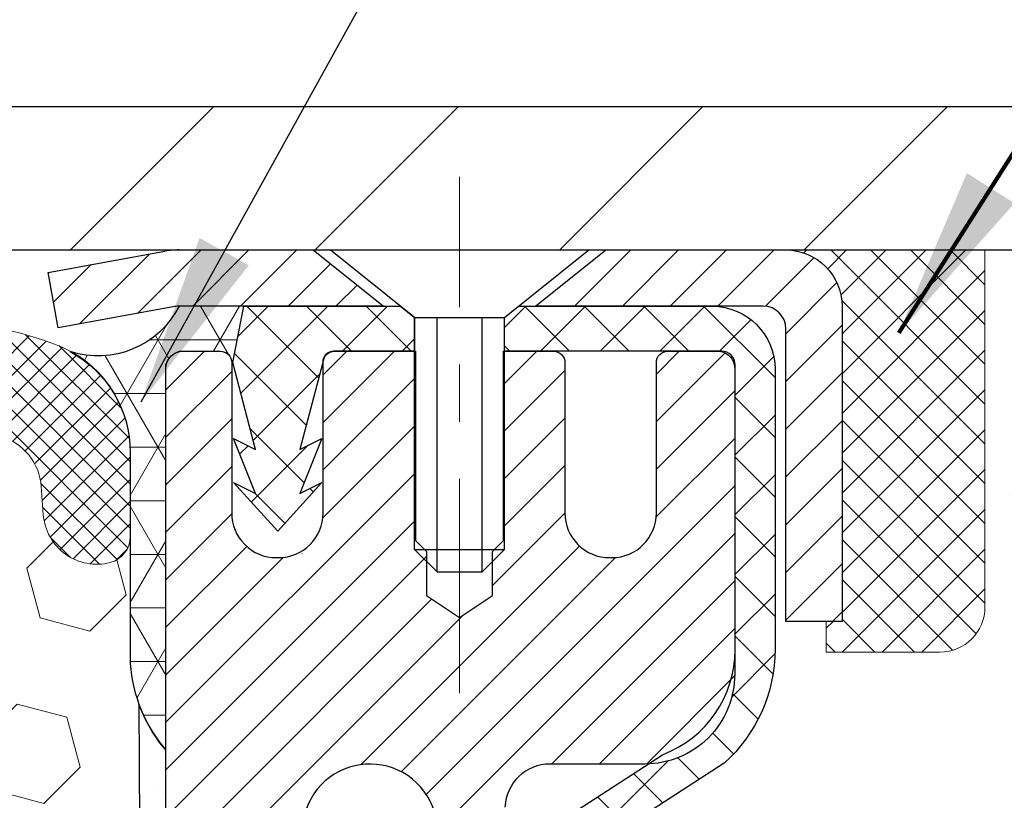
# Model space of a CAD drawing. Extents: x 13 to 3254, y -309 to 1977.
# Drawn here: x 320 to 322, y -284 to -283 of the extents above; entities that cross this region are included whole.
import ezdxf

# ---------------------------------------------------------------- set-up
doc = ezdxf.new("R2010")
doc.units = 0
doc.header["$LTSCALE"] = 5
doc.header["$MEASUREMENT"] = 0
doc.linetypes.add('CENTERX2', pattern=[4, 2.5, -0.5, 0.5, -0.5])
doc.layers.get('0').update_dxf_attribs({"color": 200, "linetype": 'CONTINUOUS'})
doc.layers.get('DEFPOINTS').update_dxf_attribs({"linetype": 'CONTINUOUS'})
for name, color, linetype, lineweight in [('CAPPING STRIP - H', 251, 'CONTINUOUS', 15), ('CAPPING STRIP - L', 7, 'CONTINUOUS', 25), ('CENTERLINE - L', 1, 'CENTERX2', 18), ('CONCRETE - H', 130, 'CONTINUOUS', 9), ('CONCRETE - L', 132, 'CONTINUOUS', 13), ('CORNER BEAD - H', 50, 'CONTINUOUS', 15), ('CORNER BEAD - L', 52, 'CONTINUOUS', 25), ('COVER PLATE - H', 251, 'CONTINUOUS', 13), ('COVER PLATE - L', 7, 'CONTINUOUS', 25), ('DIMS', 50, 'CONTINUOUS', 25), ('EPOXY ADHESIVE - H', 50, 'CONTINUOUS', 15), ('EPOXY ADHESIVE - L', 52, 'CONTINUOUS', 25), ('FOAM INSERT - H', 150, 'CONTINUOUS', 9), ('MIG RETAINER - H', 251, 'CONTINUOUS', 20), ('MIG RETAINER - L', 7, 'CONTINUOUS', 30), ('PVC SIDESHEET - H', 170, 'CONTINUOUS', 20), ('PVC SIDESHEET - L', 150, 'CONTINUOUS', 25), ('SCREW - L', 1, 'CONTINUOUS', 25), ('SEALANT - H', 50, 'CONTINUOUS', 15), ('SEALANT - L', 52, 'CONTINUOUS', 20), ('SILICONE BELLOWS - H', 20, 'CONTINUOUS', 13), ('SILICONE BELLOWS - L', 22, 'CONTINUOUS', 13), ('TEXT - 4', 241, 'CONTINUOUS', 25)]:
    doc.layers.add(name, color=color, linetype=linetype, lineweight=lineweight)
doc.styles.add('ROMANS', font='romans', dxfattribs={"width": 0.9})
doc.dimstyles.get("Standard").update_dxf_attribs({"dimtxt": 0.18, "dimasz": 0.18, "dimexe": 0.18, "dimexo": 0.0625, "dimgap": 0.09, "dimtad": 0, "dimtih": 1, "dimtoh": 1, "dimdec": 4, "dimzin": 0, "dimdsep": 46, "dimtxsty": 'Standard', "dimcen": 0.09, "dimadec": 0, "dimazin": 0, "dimtfac": 1, "dimtdec": 4, "dimtofl": 0, "dimtmove": 0, "dimatfit": 3, "dimfxl": 1, "dimtolj": 1, "dimtzin": 0, "dimarcsym": 0})

# ---------------------------------------------------------------- blocks, each defined once
blk = doc.blocks.new('*X6')
at = {"color": 0}
for p, q in [((1237.986130794628, 929.2961535421395), (1237.97385116075, 929.3084331760182)), ((1238.536813030436, 929.1775962613214), (1238.667649945133, 929.3084331760183)), ((1239.602059879881, 928.4750761578006), (1240.435416898099, 929.3084331760183)), ((1246.588648714498, 922.4614025752369), (1239.741618113716, 929.3084331760182)), ((1240.190661302946, 927.2959106278986), (1242.203183851066, 929.3084331760184)), ((1240.238648714498, 923.8083641335176), (1245.738717756998, 929.3084331760184)), ((1240.238648714498, 925.5761310864839), (1243.970950804032, 929.3084331760184)), ((1246.588648714498, 924.2291695282032), (1241.509385066682, 929.3084331760182)), ((1246.588648714498, 925.9969364811695), (1243.277152019649, 929.3084331760182)), ((1246.588648714498, 927.7647034341359), (1245.044918972615, 929.3084331760182)), ((1240.238648714498, 922.0405971805513), (1246.588648714498, 928.3905971805514)), ((1246.588648714498, 920.6936356222706), (1240.226369080619, 927.0559152561492)), ((1240.238648714498, 920.2728302275848), (1246.588648714498, 926.622830227585)), ((1246.588648714497, 918.9258686693039), (1240.238648714498, 925.2758686693037)), ((1240.238648714498, 918.5050632746186), (1246.588648714498, 924.8550632746186)), ((1246.588648714497, 917.1581017163379), (1240.238648714498, 923.5081017163377)), ((1240.238648714498, 916.7372963216523), (1246.588648714498, 923.0872963216523)), ((1246.588648714497, 915.3903347633716), (1240.238648714498, 921.7403347633713)), ((1240.238648714498, 914.9695293686858), (1246.588648714498, 921.3195293686858)), ((1246.588648714497, 913.6225678104047), (1240.238648714498, 919.9725678104049)), ((1240.238648714498, 913.2017624157195), (1246.588648714498, 919.5517624157194)), ((1246.193007264837, 912.2504423070994), (1240.238648714498, 918.2048008574385)), ((1240.249262063965, 911.4446088122202), (1246.588648714498, 917.783995462753)), ((1245.15052543455, 911.5251571844204), (1240.238648714498, 916.4370339044722)), ((1242.017029016931, 911.4446088122202), (1246.588648714498, 916.0162285097866)), ((1243.463306853783, 911.4446088122203), (1240.238648714498, 914.6692669515057)), ((1243.784795969898, 911.4446088122203), (1246.588648714498, 914.2484615568203)), ((1239.538648714498, 912.5017624157197), (1239.845319474796, 912.8084331760185)), ((1241.695539900817, 911.4446088122203), (1240.238648714498, 912.9014999985397)), ((1239.92777294785, 911.4446088122202), (1239.538648714498, 911.833733045573))]:
    blk.add_line(p, q, dxfattribs=at)
blk = doc.blocks.new('*D39')
at = {"layer": 'DEFPOINTS', "color": 0, "transparency": 16777216}
for p in [(326.9588636601057, -279.7541835627545), (310.4588636601063, -280.1967972047441), (326.9588636601057, -283.1342972047437)]:
    blk.add_point(p, dxfattribs=at)
at = {"layer": 'DIMS', "color": 0, "lineweight": -2, "transparency": 16777216}
for p, q in [((310.4588636601063, -279.8967972047441), (310.4588636601063, -279.4541835627545)), ((326.9588636601057, -282.8342972047437), (326.9588636601057, -279.4541835627545)), ((310.7588636601063, -279.7541835627545), (315.0156844017896, -279.7541835627545)), ((326.6588636601057, -279.7541835627545), (317.9156844017896, -279.7541835627545))]:
    blk.add_line(p, q, dxfattribs=at)
at = {"layer": 'DIMS', "color": 0, "transparency": 16777216}
for points in [[(310.7588636601063, -279.7041835627545), (310.7588636601063, -279.8041835627545), (310.4588636601063, -279.7541835627545)], [(326.6588636601057, -279.7041835627545), (326.6588636601057, -279.8041835627545), (326.9588636601057, -279.7541835627545)]]:
    blk.add_solid(points, dxfattribs=at)
at = {"layer": 'DIMS', "color": 0, "transparency": 16777216, "insert": (316.4656844017896, -279.7541835627545), "char_height": 0.3, "attachment_point": 5}
blk.add_mtext('\\A1;16 1/2 IN\\P [419.1mm]', dxfattribs=at)

msp = doc.modelspace()

# ---------------------------------------------------------------- hatches: boundary and pattern name
at = {"layer": 'CAPPING STRIP - H'}
h = msp.add_hatch(dxfattribs=at)
h.set_pattern_fill('ANSI31', color=256, scale=0.47244, angle=90, style=0)
h.set_pattern_definition([(45.00000000000001, (-675.7914888144405, 133.83884920555), (0.04175819096297156, -0.04175819096297156), [])])
edge = h.paths.add_edge_path()
edge.add_line((320.2703506290503, -283.3330043282305), (320.2527438650095, -283.2361671260048))
edge.add_line((320.2527438650095, -283.2361671260048), (320.4570539048306, -283.1990198460366))
edge.add_arc((320.4817033744907, -283.334591929148), 0.1377947244043846, 90.00000000099271, 100.30484647022479, ccw=False)
edge.add_line((320.4817033744883, -283.1967972047436), (320.7165507153999, -283.1967972047436))
edge.add_line((320.7165507153999, -283.1967972047436), (320.8395817193376, -283.2952220078938))
edge.add_line((320.8395817193376, -283.2952220078938), (320.4817033744883, -283.2952220078938))
edge.add_arc((320.4817033744913, -283.3345919291611), 0.03936992126728001, 90.00000000430171, 100.3048464714298)
edge.add_line((320.4746606688717, -283.2958570482635), (320.2703506290503, -283.3330043282305))
edge = h.paths.add_edge_path()
edge.add_arc((321.5039491405998, -283.3345919291539), 0.03936992126011774, 359.9999999998346, 449.9999999998345)
edge.add_line((321.5039491406, -283.2952220078938), (321.1053286878422, -283.2952220078938))
edge.add_line((321.1053286878422, -283.2952220078938), (321.2283596917799, -283.1967972047436))
edge.add_line((321.2283596917799, -283.1967972047436), (321.5433190618595, -283.1967972047436))
edge.add_arc((321.5433190618594, -283.2952220078937), 0.09842480315012381, -6.622258297284134e-11, 89.99999999993378, ccw=False)
edge.add_line((321.6417438650095, -283.2952220078938), (321.6417438650095, -283.8464009055343))
edge.add_line((321.6417438650095, -283.8464009055343), (321.5433190618595, -283.8464009055343))
edge.add_line((321.5433190618595, -283.8464009055343), (321.54331906186, -283.334591929154))
at = {"layer": 'CONCRETE - H'}
h = msp.add_hatch(dxfattribs=at)
h.set_pattern_fill('AR-CONC', color=256, scale=0.21)
h.set_pattern_definition([(49.99999999999999, (0, 0), (1.506246383461582, -0.1317794834634497), [0.1575, -1.7325]), (355, (0, 0), (-0.2913778005873, 1.579603480770025), [0.126, -1.386]), (100.45144446, (0.1255205301, -0.0109816224), (1.214868578126935, 1.447823981034122), [0.1338544032, -1.4723984352]), (46.18420000000002, (0, 0.42), (2.241206794410302, -0.3475904896654607), [0.23625, -2.598749999999999]), (96.63563549, (0.1867671645, 0.3910340553), (1.96279008591588, 2.045649061626556), [0.2007817182, -2.208598895999999]), (351.1841639899999, (0, 0.42), (1.962790084615023, 2.045649060566979), [0.189, -2.0790000021]), (21, (0.21, 0.315), (1.25350480944877, -0.8454996703972115), [0.1575, -1.7325]), (326.0000000000001, (0.21, 0.315), (0.5109621970353216, 1.522815094598391), [0.126, -1.386]), (71.45144474, (0.3144587334, 0.2445416946), (1.764466991132939, 0.677315420893343), [0.133854399, -1.4723984352]), (37.50000000000001, (0, 0), (0.0255356961663104, 0.6990770930457542), [0, -1.3692, 0, -1.407, 0, -1.39125]), (7.499999999999999, (0, 0), (0.552446028628512, 0.8282645949529565), [0, -0.8021999999999999, 0, -1.3377, 0, -0.53025]), (327.5, (-0.4683, 0), (1.121027115962059, -0.04736523064219748), [0, -0.525, 0, -1.638, 0, -2.1735]), (317.5, (-0.6783, 0), (1.224690955619011, 0.2102204628978672), [0, -0.6825, 0, -1.0878, 0, -1.5435])])
edge = h.paths.add_edge_path()
edge.add_spline(control_points=[(331.0149221354516, -283.1967972047435), (331.2547569487401, -285.1370871943063), (327.1628424004373, -284.3453106640275), (322.62066238239, -286.4589110123918), (325.5420145519399, -287.7295460455392), (327.2527043773106, -288.7713946766004), (327.2720095875004, -290.2349608365583), (327.5700777557207, -290.6299641064145)], knot_values=[0, 0, 0, 0, 5.416007565801649, 8.178238634393374, 9.897558964245968, 12.63939537519007, 13.99758540787168, 13.99758540787168, 13.99758540787168, 13.99758540787168], degree=3, periodic=0)
edge.add_line((327.5700777557208, -290.6299641064146), (327.0770761036977, -290.6299641064159))
edge.add_line((327.0770761036977, -290.6299641064159), (327.0770776196766, -290.4331140979029))
edge.add_line((327.0770776196766, -290.4331140979029), (326.4073924036988, -290.4331140979029))
edge.add_arc((326.4073865527966, -290.3937885399164), 0.03932555842169645, 239.97500733533928, 270.0085245325686, ccw=False)
edge.add_line((326.3877089196769, -290.4278368922992), (326.2519464960809, -290.3494579214913))
edge.add_arc((326.1968284960811, -290.4449250979027), 0.1102359999997538, 60.00000000006671, 90.00000000002954)
edge.add_line((326.1968284960811, -290.3346890979029), (325.2888705550522, -290.3346890979029))
edge.add_arc((325.2888705550523, -290.2953190979024), 0.03937000000053104, 239.9999999999782, 269.9999999998346, ccw=False)
edge.add_line((325.269185555052, -290.3294145180498), (324.5890998848711, -289.9367673904813))
edge.add_arc((324.5290984281412, -290.0406895980941), 0.1200000001868106, 59.99919691094259, 89.9999999882752)
edge.add_line((324.5290984281658, -289.9206895979073), (324.317658561584, -289.9206895979073))
edge.add_arc((324.3176570457148, -289.8813195977447), 0.03937000019177449, 225.0000000555122, 270.00220606833517, ccw=False)
edge.add_line((324.2898182516308, -289.9091583918826), (324.173351727497, -289.7926918677488))
edge.add_arc((323.9236497531915, -290.0423938420562), 0.3531319186155557, 45.00000000022825, 76.09799910914948)
edge.add_arc((323.6343651601081, -291.2111636154967), 1.557170273114092, 76.09799910898204, 103.9020008910697)
edge.add_arc((323.3450805670245, -290.0423938420569), 0.3531319186161588, 103.9020008910163, 132.1169401458838)
edge.add_line((323.1082540713239, -289.780448498751), (322.9789120685849, -289.9091583918826))
edge.add_arc((322.9510732746098, -289.8813195979076), 0.03936999999960628, 269.9999999998346, 315.000000000117, ccw=False)
edge.add_line((322.9510732746097, -289.9206895979072), (321.2401681721256, -289.9206895979073))
edge.add_arc((321.2401681721257, -289.8813195979072), 0.03937000000007629, 180.0000000000827, 269.9999999998346, ccw=False)
edge.add_line((321.2007981721256, -289.8813195979072), (321.2007996880979, -285.8430874722615))
edge.add_arc((321.2401696880978, -285.8430874722613), 0.03936999999984891, 107.3023772372803, 180.0000000003309, ccw=False)
edge.add_arc((321.1008576473294, -285.3958733584249), 0.4290404058597498, 287.3023772371993, 306.9749010396868)
edge.add_arc((321.0243713075208, -285.3337652662856), 0.5251995961844776, 309.5666441756461, 345.6920565175267)
edge.add_arc((319.9544211211223, -285.046910239469), 1.632909065608702, 345.217068611541, 355.1808035833593)
edge.add_arc((320.2235875932987, -285.2808381639072), 1.361411651893984, 4.074979495400866, 18.33505396014834)
edge.add_arc((321.0891169710313, -284.9882832591371), 0.4478254090913431, 17.64025593850338, 71.87109708274083)
edge.add_arc((321.2591947395949, -284.5110996948908), 0.0600498899789108, 193.4822306558099, 239.21539210704, ccw=False)
edge.add_line((321.2007996880978, -284.5250999537147), (321.2007996880978, -284.3358649048561))
edge.add_line((321.2007996880978, -284.3358649048561), (321.1023746880982, -284.3358649048561))
edge.add_line((321.1023746880982, -284.3358649048561), (321.1023746880982, -284.331312348736))
edge.add_arc((321.1417446880981, -284.3313123487358), 0.03936999999984891, 122.90315213936961, 180.0000000003309, ccw=False)
edge.add_line((321.1203580914623, -284.2982576912073), (321.4355760319181, -284.0943094597342))
edge.add_arc((321.2546039449912, -283.8931594654945), 0.2705775608384839, 311.9773110941118, 358.5307111491725)
edge.add_line((321.5250925433083, -283.9000973765466), (321.8130052235202, -283.9000973765467))
edge.add_arc((321.8142090650637, -283.8225610606098), 0.07754566089423381, 269.11048781214, 360.889512187902)
edge.add_line((321.8917453810005, -283.8213572190663), (321.8917453810005, -283.1967998031656))
edge.add_line((321.8917453810005, -283.1967998031656), (331.0149221354516, -283.1967972047437))
h.paths.add_polyline_path([(323.6305477403644, -287.1440402435126), (330.1576905975072, -287.1440402435126), (330.1576905975072, -285.6940402435126), (323.6305477403644, -285.6940402435126)], flags=24)
at = {"layer": 'CORNER BEAD - H'}
h = msp.add_hatch(dxfattribs=at)
h.set_pattern_fill('NET3', color=256, scale=0.75, style=0)
h.set_pattern_definition([(0, (309.0784199573949, -291.2293508684513), (0, 0.09375), []), (59.99999999999999, (309.0784199573949, -291.2293508684513), (-0.08118988160479113, 0.04687500000000001), []), (120, (309.0784199573949, -291.2293508684513), (-0.08118988160479113, -0.04687499999999998), [])])
edge = h.paths.add_edge_path()
edge.add_line((320.4588636601059, -284.0717972047435), (320.4588636601058, -283.3975846063105))
edge.add_arc((320.492230281636, -283.4073291805967), 0.0347604395880412, 106.28021064862301, 163.7197893510809, ccw=False)
edge.add_line((320.48248570735, -283.3739625590665), (320.5540136474785, -283.3739625590665))
edge.add_arc((320.5538651760821, -283.3939620079651), 0.02000000000014066, 4.885123416897841e-10, 89.57465687356017, ccw=False)
edge.add_line((320.5738651760823, -283.3939620079649), (320.5755681316647, -283.3936470078865))
edge.add_line((320.5755681316647, -283.3936470078865), (320.5952516125168, -283.2952224015939))
edge.add_line((320.5952516125168, -283.2952224015939), (320.4817048904807, -283.2952220078939))
edge.add_arc((320.3397191794728, -283.2230215828926), 0.1592885542052365, 252.184715559278, 333.04644211834056, ccw=False)
edge.add_arc((320.1963636601059, -283.5508729510968), 0.200000000000007, -4.888534022029489e-11, 61.763864243132616, ccw=False)
edge.add_line((320.3963636601059, -283.550872951097), (320.3963636601059, -283.9200529686346))
edge.add_arc((320.6556325361281, -283.9020092970893), 0.2598959871884253, 183.9810485659104, 220.7902489381422)
at = {"layer": 'COVER PLATE - H'}
h = msp.add_hatch(dxfattribs=at)
h.set_pattern_fill('ANSI31', color=256, scale=2.42, style=0)
h.set_pattern_definition([(45, (259.9949046891573, -292.5858261511556), (-0.2138998013089306, 0.2138998013089306), [])])
h.paths.add_polyline_path([(318.1463636601054, -282.9467972047435), (318.1463636601054, -283.1967972047435), (326.9588636601061, -283.1967972047434), (326.9588636601061, -283.1342972047437), (325.8954983189258, -282.9467972047435)])
at = {"layer": 'EPOXY ADHESIVE - H'}
h = msp.add_hatch(dxfattribs=at)
h.set_pattern_fill('AR-SAND', color=256, scale=0.06, style=0)
h.set_pattern_definition([(37.50000000000001, (-0.491967769733094, -111.5930699865759), (-0.003779601486576489, 0.1156094261407895), [0, -0.0912, 0, -0.102, 0, -0.0975]), (7.499999999999999, (-0.491967769733094, -111.5930699865759), (0.1061866023160636, 0.1693287639137844), [0, -0.04919999999999999, 0, -0.08220000000000001, 0, -0.0315]), (327.5, (-0.5657677697330943, -111.5930699865759), (0.1868485117050897, 0.0003395432122178965), [0, -0.03, 0, -0.108, 0, -0.141]), (317.5, (-0.5657677697330943, -111.5930699865759), (0.1803675962743376, 0.05266053389605496), [0, -0.015, 0, -0.07079999999999999, 0, -0.081])])
edge = h.paths.add_edge_path()
edge.add_line((320.4116254540716, -283.9914881664546), (320.4129432911611, -284.3051615294705))
edge.add_line((320.4129432911611, -284.3051615294705), (320.4299203917437, -284.4185446677868))
edge.add_line((320.4299203917437, -284.4185446677868), (320.4132168212457, -284.5174877732049))
edge.add_line((320.4132168212457, -284.5174877732049), (320.4068052760633, -284.7288676393989))
edge.add_line((320.4068052760633, -284.7288676393989), (320.3875742875841, -284.8890031611524))
edge.add_line((320.3875742875841, -284.8890031611524), (320.4068052760633, -284.9530569255455))
edge.add_line((320.4068052760633, -284.9530569255455), (320.3939858327665, -285.1708415017153))
edge.add_line((320.3939858327665, -285.1708415017153), (320.3875742875841, -285.3136339518935))
edge.add_line((320.3875742875841, -285.3136339518935), (320.4068052760633, -285.5570395895122))
edge.add_line((320.4068052760633, -285.5570395895122), (320.3939858327665, -285.7620147457298))
edge.add_line((320.3939858327665, -285.7620147457298), (320.4068052760633, -286.1015021407094))
edge.add_line((320.4068052760633, -286.1015021407094), (320.4068052760633, -286.1764942667016))
edge.add_line((320.4068052760633, -286.1764942667016), (320.6045130668994, -286.2675337245))
edge.add_line((320.6045130668994, -286.2675337245), (320.6300463896127, -286.5371549784663))
edge.add_line((320.6300463896127, -286.5371549784663), (320.6343019433984, -286.7246847669502))
edge.add_line((320.6343019433984, -286.7246847669502), (320.6428130509698, -286.9054202004913))
edge.add_line((320.6428130509698, -286.9054202004913), (320.668722366387, -287.0904056009103))
edge.add_line((320.668722366387, -287.0904056009103), (320.6509054393932, -287.2925003592925))
edge.add_line((320.6509054393932, -287.2925003592925), (320.6509054393932, -287.493532979572))
edge.add_line((320.6509054393932, -287.493532979572), (320.6485597576379, -287.6397374322308))
edge.add_line((320.6485597576379, -287.6397374322308), (320.6527170406029, -287.7282574178646))
edge.add_line((320.6527170406029, -287.7282574178645), (320.6586218351126, -287.8198033335283))
edge.add_line((320.6586218351126, -287.8198033335283), (320.6631081116934, -287.9045965456777))
edge.add_line((320.6631081116934, -287.9045965456777), (320.6470216056672, -288.014582884516))
edge.add_line((320.6470216056672, -288.014582884516), (320.6573210159092, -288.1155247947681))
edge.add_line((320.6573210159092, -288.1155247947681), (320.6599591727986, -288.1967972047433))
edge.add_line((320.6599591727986, -288.1967972047433), (320.6968636601059, -288.1967972047433))
edge.add_line((320.6968636601059, -288.1967972047433), (320.6968636601059, -288.0961166639527))
edge.add_line((320.6968636601059, -288.0961166639527), (320.6971301802942, -287.9075115095868))
edge.add_line((320.6971301802942, -287.9075115095869), (320.6968651760842, -287.3031820079646))
edge.add_line((320.6968651760842, -287.3031820079645), (320.6968621441283, -286.1059636145648))
edge.add_line((320.6968621441283, -286.1059636145648), (320.4588636601063, -286.1059636145648))
edge.add_line((320.4588636601063, -286.1059636145648), (320.4588636601059, -284.0717972047435))
edge.add_arc((320.6556325361295, -283.9020092970885), 0.2598959871900349, 200.1382916807193, 220.7902489380527, ccw=False)
at = {"layer": 'FOAM INSERT - H'}
h = msp.add_hatch(dxfattribs=at)
h.set_pattern_fill('HEX', color=256, scale=0.72, angle=45, style=0)
h.set_pattern_definition([(45, (2.508032230266906, -55.39619498657578), (-0.110227038425243, 0.110227038425243), [0.09, -0.18]), (165, (2.508032230266906, -55.39619498657578), (-0.04034589624756245, -0.1505729346728054), [0.09, -0.18]), (105, (2.571671840573686, -55.332555376269), (-0.1505729346728054, -0.04034589624756237), [0.09, -0.18])])
h.paths.add_polyline_path([(320.3939858327665, -285.7620147457299), (320.4068052760633, -285.5570395895122), (320.3875742875841, -285.3136339518935), (320.3939858327665, -285.1708415017154), (320.4068052760633, -284.9530569255455), (320.3875742875841, -284.8890031611525), (320.4068052760633, -284.7288676393989), (320.4132168212457, -284.5174877732049), (320.4299203917437, -284.4185446677868), (320.4129432911611, -284.3051615294705), (320.4116254540716, -283.9914881664548, -0.07061630252711584), (320.3963636601059, -283.9200529686348), (320.3963636601056, -283.6981222210978, -0.3419987130706944), (320.3612074101218, -283.7435087446735, -0.4678085754942621), (320.2442710943164, -283.6595938274191), (320.2406936438406, -283.6108214380044, 0.3128374551686198), (320.169058936192, -283.5221652275717, 0.1776223141299493), (319.7286862825331, -283.5516124135395, 0.2212203998584142), (319.6178136305596, -283.6787875192406, -0.7517211681974073), (319.4376984997789, -283.6787875192406, 0.221220399858273), (319.3268258478053, -283.5516124135395, 0.2122786689927593), (318.8061757340132, -283.5516124135393, 0.2212203998587513), (318.6953030820393, -283.6787875192406, -0.7517211681978988), (318.5151879512587, -283.6787875192406, 0.2212203998587422), (318.4043152992849, -283.5516124135393, 0.2122786689995597), (317.8836651854775, -283.5516124135463, 0.2212203998471419), (317.7727925335096, -283.6787875192421, -0.7517211681844209), (317.5926774027298, -283.6787875192421, 0.2212203998471372), (317.481804750762, -283.5516124135463, 0.2122786689929001), (316.9611546369695, -283.5516124135326, 0.2212203998700315), (316.85028198499, -283.6787875192393, -0.7517211682114961), (316.6701668542091, -283.6787875192393, 0.2212203998699507), (316.5592942022297, -283.5516124135327, 0.1752171006088672), (316.1246673860524, -283.5205120961062, 0.3154002288658559), (316.0521360106268, -283.6094262862889), (316.0484562258944, -283.6595938274288, -0.4678085753422423), (315.9315199101202, -283.7435087447039, -0.3419987132083969), (315.8963636601057, -283.6981222211118), (315.8963636601059, -283.9200529686345, -0.1620058556709626), (315.8338636601059, -284.0717972047435), (315.8338636601059, -284.7592972047435, 0.4142135623730951), (315.6463636601059, -284.9467972047435), (315.6463636601059, -285.2592972047435, 0.4142135623730951), (315.8338636601059, -285.4467972047435), (315.8338636601059, -285.9467972047435, 0.4142135623730951), (315.6463636601059, -286.1342972047435), (315.6463636601059, -286.4467972047435, 0.4142135623730951), (315.8338636601059, -286.6342972047435), (315.8338636601059, -288.1967972047435), (320.6599591727986, -288.1967972047435), (320.6573210159092, -288.1155247947681), (320.6470216056672, -288.014582884516), (320.6631081116934, -287.9045965456778), (320.6586218351126, -287.8198033335285), (320.6527170406029, -287.7282574178647), (320.6485597576379, -287.6397374322308), (320.6509054393932, -287.493532979572), (320.6509054393932, -287.2925003592926), (320.668722366387, -287.0904056009103), (320.6428130509698, -286.9054202004913), (320.6343019433984, -286.7246847669503), (320.6300463896127, -286.5371549784663), (320.6045130668994, -286.2675337245), (320.4068052760633, -286.1764942667016), (320.4068052760633, -286.1015021407095)])
at = {"layer": 'MIG RETAINER - H'}
h = msp.add_hatch(dxfattribs=at)
h.set_pattern_fill('ANSI31', color=256, scale=0.47, style=0)
h.set_pattern_definition([(45, (-630.0268037852536, -721.4583202366832), (-0.04154252339470966, 0.04154252339470967), [])])
h.paths.add_polyline_path([(320.4588636601071, -286.1059620080031), (320.4588636601057, -285.4096951008687), (320.5331599943878, -285.3451102828085), (320.6968636601057, -285.3451102828085), (320.6968636601061, -286.105962008003)])
edge = h.paths.add_edge_path()
edge.add_arc((321.238863660104, -283.6569620080008), 0.07800000000003138, 270.000000000501, 360.0000000000418)
edge.add_line((321.3168636601041, -283.6569620080007), (321.3168636601038, -283.3939620080037))
edge.add_arc((321.336863660104, -283.3939620080034), 0.02000000000020918, 90.00000000195422, 180.0000000006514, ccw=False)
edge.add_line((321.3368636601033, -283.3739620080033), (321.4238636601032, -283.3739620080014))
edge.add_arc((321.4238636601038, -283.4039620080014), 0.03000000000002956, 2.1719870346714742e-10, 90.0000000013028, ccw=False)
edge.add_line((321.4538636601038, -283.4039620080013), (321.4538636601045, -283.9389620080084))
edge.add_arc((321.2968636601046, -283.9389620080086), 0.1569999999999254, -90.00000000033191, 6.230038707144558e-11, ccw=False)
edge.add_line((321.2968636601037, -284.0959620080085), (321.1306033451464, -284.0959620080077))
edge.add_arc((321.1306033451571, -284.1747016930392), 0.07873968503150763, 90.00000000777618, 177.4144840053407)
edge.add_arc((320.9370608860906, -284.1659620080035), 0.1149999999996634, 275.2124696742857, 357.41448399777784, ccw=False)
edge.add_arc((320.9456915714161, -284.260569149757), 0.02000000000000517, 160.3257550186187, 275.2124696744299, ccw=False)
edge.add_arc((320.8156446049848, -284.2140715355688), 0.1181095275611714, 340.3257550185371, 642.6342225154141)
edge.add_arc((320.8458527651452, -284.3488369193398), 0.02000000000015042, -10.621520468789072, 102.63422251443592, ccw=False)
edge.add_arc((320.787863660105, -284.337962008002), 0.07899999999997757, 270.0000000008245, 349.3784795304081, ccw=False)
edge.add_line((320.7878636601062, -284.416962008002), (320.7138636601049, -284.4169620080032))
edge.add_arc((320.7138636601052, -284.4339620080032), 0.01699999999999591, 90.00000000076633, 180)
edge.add_line((320.6968636601051, -284.4339620080032), (320.6968636601057, -285.0325137331977))
edge.add_line((320.6968636601057, -285.0325137331977), (320.5331599943878, -285.0325137331977))
edge.add_line((320.5331599943878, -285.0325137331977), (320.4588636601057, -284.9679289151375))
edge.add_line((320.4588636601057, -284.9679289151375), (320.4588636601038, -283.4039620080041))
edge.add_arc((320.4888636601037, -283.403962008004), 0.02999999999985903, 90.00000000043423, 180.0000000002171, ccw=False)
edge.add_line((320.4888636601034, -283.3739620080041), (320.5538636601036, -283.3739620080034))
edge.add_arc((320.5538636601038, -283.3939620080034), 0.01999999999998181, 0, 90.00000000065143, ccw=False)
edge.add_line((320.5738636601038, -283.3939620080034), (320.5738636601042, -283.6569620080049))
edge.add_arc((320.6518636601041, -283.6569620080048), 0.07799999999997453, 180.0000000000835, 270.0000000004176)
edge.add_line((320.6518636601047, -283.7349620080047), (320.6558636601047, -283.7349620080047))
edge.add_arc((320.6558636601043, -283.6569620080049), 0.07799999999986085, 270.000000000334, 360.0000000001671)
edge.add_line((320.7338636601041, -283.6569620080047), (320.7338636601038, -283.393962008004))
edge.add_arc((320.7538636601038, -283.393962008004), 0.01999999999998181, 90.00000000032571, 180, ccw=False)
edge.add_line((320.7538636601037, -283.373962008004), (320.89531030816, -283.373962008003))
edge.add_line((320.89531030816, -283.373962008003), (320.89531030816, -283.7048572142203))
edge.add_line((320.89531030816, -283.7048572142203), (320.9145958705577, -283.7241878211221))
edge.add_line((320.9145958705577, -283.7241878211221), (320.9145958705577, -283.8013300707074))
edge.add_line((320.9145958705577, -283.8013300707074), (320.9724525577464, -283.8399011955004))
edge.add_line((320.9724525577464, -283.8399011955004), (321.030309244935, -283.8013300707074))
edge.add_line((321.030309244935, -283.8013300707074), (321.030309244935, -283.7241878211221))
edge.add_line((321.030309244935, -283.7241878211221), (321.0495948073318, -283.7049022587261))
edge.add_line((321.0495948073318, -283.7049022587261), (321.0495948073318, -283.373962008003))
edge.add_line((321.0495948073318, -283.373962008003), (321.1368636601038, -283.3739620080029))
edge.add_arc((321.1368636601038, -283.3939620080029), 0.01999999999998181, 0, 90, ccw=False)
edge.add_line((321.1568636601038, -283.3939620080029), (321.1568636601041, -283.656962008001))
edge.add_arc((321.2348636601042, -283.6569620080007), 0.07800000000008822, 180.000000000167, 270.000000000334)
edge.add_line((321.2348636601047, -283.7349620080008), (321.2388636601047, -283.7349620080008))
at = {"layer": 'PVC SIDESHEET - H'}
h = msp.add_hatch(dxfattribs=at)
h.set_pattern_fill('ANSI37', color=256, scale=0.59055, style=0)
h.set_pattern_definition([(135, (3267.129213192127, -770.3709257963299), (0.05219773870371444, 0.05219773870371446), []), (45.00000000000001, (3267.129213192127, -770.3709257963299), (0.05219773870371445, -0.05219773870371446), [])])
edge = h.paths.add_edge_path()
edge.add_line((320.5755666156756, -283.3936470078867), (320.5952501752615, -283.2952220078942))
edge.add_line((320.5952501752614, -283.2952220078942), (320.8691030968431, -283.2952220078939))
edge.add_line((320.8691030968431, -283.2952220078938), (320.8937092976308, -283.314906968524))
edge.add_line((320.8937092976308, -283.314906968524), (320.8937092976308, -283.3739620078856))
edge.add_line((320.8937092976308, -283.3739620078856), (320.7527316156751, -283.373962007886))
edge.add_arc((320.7527316156754, -283.393647007886), 0.01968500000009499, 450.0000000011581, 539.9999999998345)
edge.add_line((320.7330466156754, -283.393647007886), (320.692877894754, -283.5458431736998))
edge.add_line((320.692877894754, -283.5458431736998), (320.7314491738312, -283.5265575341614))
edge.add_line((320.731449173831, -283.5265575341614), (320.6928778947537, -283.6229857318561))
edge.add_line((320.6928778947537, -283.6229857318561), (320.7314491738312, -283.6037000923168))
edge.add_line((320.7314491738313, -283.6037000923168), (320.6543066156763, -283.6889220078862))
edge.add_line((320.6543066156763, -283.6889220078862), (320.5771640575209, -283.6037000923171))
edge.add_line((320.5771640575209, -283.6037000923171), (320.6157353365977, -283.6229857318559))
edge.add_line((320.6157353365976, -283.6229857318559), (320.5771640575207, -283.5265575341616))
edge.add_line((320.5771640575207, -283.5265575341617), (320.6157353365984, -283.5458431737003))
edge.add_line((320.6157353365984, -283.5458431737002), (320.5755666156756, -283.3936470078867))
h = msp.add_hatch(dxfattribs=at)
h.set_pattern_fill('ANSI37', color=256, scale=0.59055, style=0)
h.set_pattern_definition([(45, (136.672684725122, -338.0517659323572), (-0.05219773870371446, 0.05219773870371446), []), (135, (136.672684725122, -338.0517659323572), (-0.05219773870371446, -0.05219773870371446), [])])
h.paths.add_polyline_path([(321.0315071721074, -284.4051815466312), (321.0315071721072, -284.3313097503141, -0.2544175294253038), (321.0818607015268, -284.2387567092337), (321.3027305637826, -284.0958523500224, 0.4033078353723514), (321.4538636600969, -283.9389620079322), (321.4538636600969, -283.9141120419371, 0.02353096692885778), (321.4547346721059, -283.8956145078838), (321.4547346721043, -283.3975840078841, 0.4142135623729873), (321.4311126721043, -283.3739620078841), (321.0511921723407, -283.3739620078852), (321.0511921723405, -283.314906892339), (321.0757982778982, -283.295222007893), (321.4142051049807, -283.2952220078921, -0.4142135623730915), (321.5244411049811, -283.4054580078917), (321.5244411049824, -283.8956145078837, -0.213440768600962), (321.4355745159271, -284.0943068613123), (321.1203565754713, -284.2982550927854, 0.2544175294251872), (321.1023731721071, -284.3313097503141), (321.1023731721074, -284.4051815466312), (321.1023731721073, -284.5876396475896, 0.3306422189433676), (321.1443438747337, -284.6441694610364), (321.1681041466325, -284.6512410726775), (321.1911617466041, -284.6585012370251), (321.2138375267931, -284.666321046783), (321.2359751944585, -284.6749295851974), (321.2574184568592, -284.6845559355143), (321.2780110212541, -284.6954291809797), (321.2975965949021, -284.7077784048396), (321.3160189164599, -284.7218326023818), (321.3331639982599, -284.7377023425675), (321.3490436576728, -284.7551457615878), (321.3636930090478, -284.7738557310107), (321.3771471667333, -284.7935251224041), (321.3894415642948, -284.8138488825882), (321.4006272447352, -284.8346234365476), (321.410777602214, -284.8557905158708), (321.4199670610677, -284.8773050476921), (321.42826496879, -284.8991366220823), (321.4357384122738, -284.9212613581794), (321.4424544680631, -284.9436554050105), (321.448480212702, -284.9662949116029), (321.4538827227343, -284.9891560269838), (321.4587290747043, -285.0122149001803), (321.4630863451559, -285.0354476802196), (321.4670216106332, -285.0588305161289), (321.4706019476801, -285.0823395569353), (321.4738944328408, -285.1059509516662), (321.4769661426592, -285.1296408493486), (321.4798841536796, -285.1533853990097), (321.4827155424457, -285.1771607496767, -0.05933499155532457), (321.482702894736, -285.1911276830743), (321.4798841536796, -285.2147968301228), (321.4769661426593, -285.2385413797839), (321.4738944328408, -285.2622312774662), (321.4706019476801, -285.2858426721971), (321.4670216106332, -285.3093517130035), (321.4630863451559, -285.3327345489129), (321.4587290747043, -285.3559673289521), (321.4538827227343, -285.3790262021486), (321.448480212702, -285.4018873175295), (321.4424544680631, -285.4245268241219), (321.4357384122738, -285.4469208709531), (321.42826496879, -285.4690456070502), (321.4199670610677, -285.4908771814403), (321.410777602214, -285.5123917132617), (321.4006272447352, -285.5335587925848), (321.3894415642948, -285.5543333465443), (321.3771471667333, -285.5746571067283), (321.3636930090478, -285.5943264981217), (321.3490436576728, -285.6130364675446), (321.3331639982598, -285.6304798865649), (321.3160189164598, -285.6463496267506), (321.2975965949021, -285.6604038242928), (321.2780110212541, -285.6727530481527), (321.2574184568591, -285.6836262936181), (321.2359751944585, -285.693252643935), (321.2138375267931, -285.7018611823494), (321.1911617466041, -285.7096809921074), (321.1681041466325, -285.716941156455), (321.1448210196193, -285.7238707586383, 0.3329817396557117), (321.1023731721069, -285.7805425815421), (321.031507172117, -285.7805425815421), (321.0315071721072, -285.765587705703, -0.3608117966093517), (321.1213897861232, -285.6572469683279), (321.1417076028046, -285.6529009752658), (321.1618509853988, -285.6481385124442), (321.1816454998188, -285.6425431101034), (321.2009167119774, -285.6356982984839), (321.219491684067, -285.6271953717326), (321.2372479823148, -285.6168876796712), (321.2541246610991, -285.6049476222532), (321.2700644946051, -285.5915669007916), (321.2850102570176, -285.5769372165992), (321.2989047225219, -285.561250270989), (321.3116906653031, -285.5446977652738), (321.3233219962971, -285.527460929514), (321.3338379378996, -285.5096407802635), (321.3433171572653, -285.4913012464165), (321.3518385350111, -285.4725060561603), (321.3594809517543, -285.4533189376822), (321.366323288112, -285.4338036191698), (321.3724444247011, -285.4140238288102), (321.377923242139, -285.3940432947909), (321.3828386210427, -285.3739257452992), (321.3872688462161, -285.3537336771846), (321.3912785094716, -285.3335012886583), (321.3949185155768, -285.3132344915853), (321.3982391746762, -285.2929379689507), (321.4012907969138, -285.2726164037396), (321.4041236924342, -285.2522744789373), (321.4067881713813, -285.2319168775288), (321.4093345438996, -285.2115482824995), (321.4118011709754, -285.1912716037761, 0.06060086340155051), (321.4118131201333, -285.1770088522981), (321.4093345438996, -285.156633946633), (321.4067881713813, -285.1362653516036), (321.4041236924342, -285.1159077501952), (321.4012907969138, -285.0955658253928), (321.3982391746762, -285.0752442601817), (321.3949185155768, -285.0549477375471), (321.3912785094716, -285.0346809404741), (321.3872688462161, -285.0144485519479), (321.3828386210427, -284.9942564838332), (321.377923242139, -284.9741389343415), (321.3724444247011, -284.9541584003222), (321.366323288112, -284.9343786099626), (321.3594809517543, -284.9148632914501), (321.3518385350111, -284.8956761729721), (321.3433171572653, -284.8768809827159), (321.3338379378996, -284.8585414488689), (321.3233219962971, -284.8407212996184), (321.3116906653031, -284.8234844638586), (321.2989047225219, -284.8069319581434), (321.2850102570176, -284.7912450125331), (321.2700644946051, -284.7766153283408), (321.2541246610991, -284.7632346068792), (321.2372479823148, -284.7512945494612), (321.219491684067, -284.7409868573997), (321.2009167119774, -284.7324839306486), (321.1816454998188, -284.725639119029), (321.1618509853988, -284.7200437166883), (321.1417076028046, -284.7152812538666), (321.1213897861232, -284.7109352608045, -0.3608117966100778), (321.0315071721072, -284.6025945234293)])
at = {"layer": 'SILICONE BELLOWS - H'}
h = msp.add_hatch(dxfattribs=at)
h.set_pattern_fill('ANSI37', color=256, scale=0.22, style=0)
h.set_pattern_definition([(45, (259.9949046891573, -292.5858261511556), (-0.01944543648263005, 0.01944543648263006), []), (135, (259.9949046891573, -292.5858261511556), (-0.01944543648263006, -0.01944543648263005), [])])
edge = h.paths.add_edge_path()
edge.add_line((317.6842190879358, -283.5677105301748), (317.6827349681197, -283.6527356975009))
edge.add_line((317.6827349681197, -283.6527356975009), (317.6812508483034, -283.5677105301748))
edge.add_arc((317.4812813092688, -283.5712010114571), 0.2000000000032434, 0.9999999985099619, 64.99426905613237)
edge.add_arc((317.2214796938526, -284.128201909682), 0.8146111616300158, 64.99426905807995, 115.00573093989)
edge.add_arc((316.9616780784472, -283.5712010114485), 0.2000000000000038, 115.0057309394277, 179.0000000000405)
edge.add_line((316.761708539416, -283.5677105301612), (316.7602244195996, -283.6527356975009))
edge.add_line((316.7602244195996, -283.6527356975009), (316.7587402997831, -283.5677105301611))
edge.add_arc((316.5587707607485, -283.5712010114435), 0.2000000000032454, 0.9999999985425257, 64.9942690591191)
edge.add_arc((316.2989691453624, -284.1282019096824), 0.8146111616299315, 64.99426906114768, 109.2474262459318)
edge.add_arc((316.096363660106, -283.5479451584558), 0.2000000000000575, 109.2474262453554, 179.9999999999186)
edge.add_line((315.8963636601059, -283.5479451584555), (315.8963636601057, -283.6981222211119))
edge.add_arc((315.9432386601058, -283.6981222211118), 0.04687500000005684, 180.0000000000695, 255.5224878213364)
edge.add_arc((315.9549574100941, -283.6527356975092), 0.09375000001089963, 255.522487826805, 355.8048724066338)
edge.add_line((316.0484562258951, -283.6595938274194), (316.0521360106262, -283.6094262862972))
edge.add_arc((316.1518680808079, -283.6167416248694), 0.1000000000057547, 105.78372689588849, 175.8048724056288, ccw=False)
edge.add_arc((316.2989691453488, -284.1371498809295), 0.6407989239734816, 66.03046934192668, 105.78372689117211, ccw=False)
edge.add_arc((316.478044048042, -283.7343647389474), 0.199999999999999, 16.13408089467299, 66.03046934194612, ccw=False)
edge.add_arc((316.7602244195996, -283.6527356975013), 0.09374999999959778, 196.1340808946611, 343.8659191053389)
edge.add_arc((317.0424047911571, -283.7343647389472), 0.1999999999999626, 113.96953065809689, 163.8659191053584, ccw=False)
edge.add_arc((317.2214796938503, -284.1371498809296), 0.6407989239735721, 66.03046933892068, 113.96953065807591, ccw=False)
edge.add_arc((317.4005545965646, -283.7343647389567), 0.2000000000000522, 16.134080896636874, 66.03046933890528, ccw=False)
edge.add_arc((317.6827349681197, -283.6527356975009), 0.09374999999993631, 196.1340808966264, 343.8659191033735)
edge.add_arc((317.9649153396748, -283.7343647389568), 0.2000000000000404, 113.9695306610582, 163.8659191033475, ccw=False)
edge.add_arc((318.1439902423891, -284.1371498809296), 0.6407989239735531, 66.03046934047251, 113.96953066107471, ccw=False)
edge.add_arc((318.3230651450925, -283.7343647389519), 0.2000000000000169, 16.134080895637, 66.03046934045142, ccw=False)
edge.add_arc((318.605245516649, -283.6527356975009), 0.09374999999994665, 196.1340808956482, 343.8659191043519)
edge.add_arc((318.8874258882055, -283.7343647389519), 0.2000000000000209, 113.96953065954861, 163.865919104363, ccw=False)
edge.add_arc((319.0665007909089, -284.1371498809296), 0.6407989239735971, 66.03046934042243, 113.96953065953221, ccw=False)
edge.add_arc((319.2455756936128, -283.7343647389521), 0.20000000000004, 16.134080895704074, 66.03046934043653, ccw=False)
edge.add_arc((319.5277560651692, -283.6527356975009), 0.09374999999996245, 196.1340808956815, 343.8659191043185)
edge.add_arc((319.8099364367256, -283.734364738952), 0.1999999999999433, 113.96953065959161, 163.8659191043227, ccw=False)
edge.add_arc((319.9890113394293, -284.1371498809296), 0.640798923973551, 73.68167770357468, 113.969530659573, ccw=False)
edge.add_arc((320.1409615736596, -283.6181367765843), 0.1000000000057, 4.195127594046426, 73.68167769880512, ccw=False)
edge.add_line((320.2406936438413, -283.6108214380126), (320.2442710943164, -283.6595938274194))
edge.add_arc((320.3377699101059, -283.6527356975009), 0.09375000000001223, 184.1951275989406, 284.477512178757)
edge.add_arc((320.3494886601165, -283.6981222210977), 0.04687499998910079, 284.4775121615272, 359.9999999827689)
edge.add_line((320.3963636601056, -283.6981222211118), (320.3963636601059, -283.5496244342232))
edge.add_arc((320.1963636601059, -283.5496244342231), 0.1999999999999886, 359.9999999999674, 430.2831845902265)
edge.add_arc((319.989011339426, -284.1282019096826), 0.8146111616301164, 70.28318458967199, 115.0057309409114)
edge.add_arc((319.7292097240199, -283.5712010114528), 0.2000000000031778, 115.0057309429567, 179.000000001506)
edge.add_line((319.5292401849854, -283.5677105301705), (319.5277560651691, -283.6527356975009))
edge.add_line((319.5277560651691, -283.6527356975009), (319.526271945353, -283.5677105301705))
edge.add_arc((319.3263024063216, -283.5712010114578), 0.2000000000000353, 0.99999999997554, 64.99426905854673)
edge.add_arc((319.0665007908963, -284.1282019096822), 0.814611161630215, 64.99426905806885, 115.0057309398849)
edge.add_arc((318.8066991754999, -283.5712010114478), 0.2000000000031545, 115.0057309418637, 179.000000001522)
edge.add_line((318.6067296364654, -283.5677105301656), (318.605245516649, -283.6527356975009))
edge.add_line((318.605245516649, -283.6527356975009), (318.6037613968326, -283.5677105301655))
edge.add_arc((318.4037918578014, -283.5712010114528), 0.1999999999999196, 0.9999999999435446, 64.9942690596043)
edge.add_arc((318.1439902423866, -284.1282019096822), 0.8146111616301253, 64.99426905915115, 115.0057309419256)
edge.add_arc((317.8841886269704, -283.5712010114571), 0.2000000000031909, 115.0057309438893, 179.000000001506)

# ---------------------------------------------------------------- linework, layer by layer
at = {"layer": 'CAPPING STRIP - L'}
for p, q in [((320.2527438650094, -283.2361671260041), (320.4570539048306, -283.1990198460366)), ((320.4817033744883, -283.1967972047436), (320.7165507153999, -283.1967972047436)), ((320.7165507153999, -283.1967972047436), (320.8395817193376, -283.2952220078938)), ((320.2703506290503, -283.3330043282305), (320.2527438650094, -283.2361671260041)), ((320.4746606688717, -283.2958570482635), (320.2703506290503, -283.3330043282305)), ((320.8395817193376, -283.2952220078938), (320.4817033744883, -283.2952220078938))]:
    msp.add_line(p, q, dxfattribs=at)
msp.add_lwpolyline([(321.54331906186, -283.334591929154, 0.414213562373095), (321.5039491406, -283.2952220078938), (321.1053286878422, -283.2952220078938), (321.2283596917799, -283.1967972047436), (321.5433190618595, -283.1967972047436, -0.414213562373095), (321.6417438650095, -283.2952220078938), (321.6417438650095, -283.8464009055343), (321.5433190618595, -283.8464009055343)], format="xyb", close=True, dxfattribs=at)
for centre, radius, start, end in [((320.4817033744913, -283.3345919291543), 0.13779472441075, 90.00000000123107, 100.3048464699809), ((320.4817033744907, -283.3345919291549), 0.03936992126108407, 90.00000000347181, 100.304846472232)]:
    msp.add_arc(centre, radius, start, end, dxfattribs=at)
at = {"layer": 'CENTERLINE - L', "ltscale": 0.03}
for p, q in [((320.9724491406229, -283.972196839548), (320.9724491406229, -283.0691648017525)), ((320.9724491406229, -283.972196839548), (320.9724491406229, -283.0691648017525)), ((320.9724521721063, -283.9721948778483), (320.9724521721063, -283.0691646461172)), ((320.9724521721063, -283.9721948778483), (320.9724521721063, -283.0691646461172))]:
    msp.add_line(p, q, dxfattribs=at)
at = {"layer": 'CONCRETE - L'}
msp.add_line((320.4588636601059, -283.1967972047435), (331.0149221354516, -283.1967972047435), dxfattribs=at)
at = {"layer": 'CORNER BEAD - L'}
msp.add_lwpolyline([(320.4588636601059, -284.0717972047435), (320.4588636601058, -283.3975846063105, -0.2560103796571953), (320.48248570735, -283.3739625590665), (320.5540136474785, -283.3739625590665, -0.4120408968656922), (320.5738651760823, -283.3939620079649), (320.5755681316647, -283.3936470078865), (320.5952516125168, -283.2952224015939), (320.4817048904807, -283.2952220078939, -0.3682341834583748), (320.2909849597667, -283.3746719021485, -0.2762152819576191), (320.3963636601059, -283.550872951097), (320.3963636601059, -283.9200529686346, 0.1620058556709634)], format="xyb", close=True, dxfattribs=at)
at = {"layer": 'COVER PLATE - L'}
for p, q in [((325.8954983189258, -282.9467972047435), (311.2088636601057, -282.9467972047435)), ((311.2088636601063, -283.1967972047435), (326.9588636601061, -283.1967972047435))]:
    msp.add_line(p, q, dxfattribs=at)
at = {"layer": 'EPOXY ADHESIVE - L'}
msp.add_lwpolyline([(320.4588636601063, -286.1059636145648), (320.4588636601059, -284.0717972047435, -0.09035585911808025), (320.4116254540716, -283.9914881664546), (320.4129432911611, -284.3051615294705), (320.4299203917437, -284.4185446677868), (320.4132168212457, -284.5174877732049), (320.4068052760633, -284.7288676393989), (320.3875742875841, -284.8890031611524), (320.4068052760633, -284.9530569255455), (320.3939858327665, -285.1708415017153), (320.3875742875841, -285.3136339518935), (320.4068052760633, -285.5570395895122)], format="xyb", dxfattribs=at)
at = {"layer": 'MIG RETAINER - L'}
msp.add_line((320.6972573585271, -283.7282905906436), (320.6964699616777, -283.7282905906426), dxfattribs=at)
for points in [[(320.4588636601057, -284.9679289151375), (320.4588636601038, -283.4039620080041, -0.4142135623706347), (320.4888636601034, -283.3739620080041), (320.5538636601036, -283.3739620080034, -0.4142135623754759), (320.5738636601038, -283.3939620080034), (320.5738636601042, -283.6569620080049, 0.4142135623747433), (320.6518636601047, -283.7349620080047), (320.6558636601047, -283.7349620080047, 0.4142135623714135), (320.7338636601041, -283.6569620080047), (320.7338636601038, -283.393962008004, -0.4142135623714468), (320.7538636601037, -283.373962008004), (320.89531030816, -283.373962008003), (320.89531030816, -283.7048572142203), (320.9145958705577, -283.7241878211221), (320.9145958705577, -283.8013300707074), (320.9724525577464, -283.8399011955004), (321.030309244935, -283.8013300707074), (321.030309244935, -283.7241878211221), (321.0495948073318, -283.7049022587261), (321.0495948073318, -283.373962008003), (321.1368636601038, -283.3739620080029, -0.4142135623735612), (321.1568636601038, -283.3939620080029), (321.1568636601041, -283.656962008001, 0.4142135623747932), (321.2348636601047, -283.7349620080008), (321.2388636601047, -283.7349620080008, 0.4142135623714301), (321.3168636601041, -283.6569620080007), (321.3168636601038, -283.3939620080037, -0.4142135623672345), (321.3368636601033, -283.3739620080033), (321.4238636601032, -283.3739620080014, -0.4142135623789455), (321.4538636601038, -283.4039620080013), (321.4538636601045, -283.9389620080084, -0.414213562375043), (321.2968636601037, -284.0959620080085), (321.1306033451464, -284.0959620080077, 0.4010574505985916), (321.0519438167041, -284.1711497101521, -0.3748896829303737)], [(320.9268591318693, -284.2538357092755, 3.888295204768812), (320.8414782428813, -284.3293211935022, -0.5387583055402678)]]:
    msp.add_lwpolyline(points, format="xyb", dxfattribs=at)
at = {"layer": 'PVC SIDESHEET - L'}
msp.add_lwpolyline([(320.8937092976308, -283.314906968524), (320.8937092976308, -283.3739620078857), (320.7527316156746, -283.373962007886, 0.414213562373518), (320.7330466156747, -283.393647007886), (320.6928778947531, -283.5458431737001), (320.7314491738306, -283.5265575341612), (320.6928778947532, -283.6229857318556), (320.7314491738308, -283.6037000923167), (320.6543066156754, -283.6889220078862), (320.57716405752, -283.6037000923171), (320.6157353365976, -283.6229857318559), (320.5771640575198, -283.5265575341616), (320.6157353365975, -283.5458431737003), (320.5755666156747, -283.3936470078864), (320.595250175261, -283.2952220078942), (320.8691030968428, -283.2952220078936)], format="xyb", close=True, dxfattribs=at)
msp.add_lwpolyline([(321.0818607015266, -284.2387567092338), (321.3278077250775, -284.0796272497344, 0.3114351400790096), (321.4547346721059, -283.8956145078841), (321.4547346721043, -283.3975840078841, 0.4142135623731408), (321.4311126721043, -283.3739620078841), (321.0511921723407, -283.3739620078852), (321.0511921723405, -283.314906892339), (321.0757982778982, -283.295222007893), (321.4142051049807, -283.2952220078921, -0.4142135623730909), (321.5244411049811, -283.4054580078917), (321.5244411049824, -283.8956145078839, -0.2134407686008599), (321.4355745159271, -284.0943068613123), (321.1203565754714, -284.2982550927853, 0.2544175294253872)], format="xyb", dxfattribs=at)
at = {"layer": 'SCREW - L'}
for p, q in [((320.7460720929056, -283.1967972047436), (321.198826187395, -283.1967972047436)), ((320.8937092976308, -283.314906968524), (320.7460720929056, -283.1967972047436)), ((321.0511889826706, -283.314906968524), (321.198826187395, -283.1967972047436)), ((320.8937092976308, -283.7205124334647), (320.8937092976308, -283.314906968524)), ((320.8937092976308, -283.314906968524), (321.0511889826706, -283.314906968524)), ((320.9330792188904, -283.7598823547252), (320.9330792188904, -283.314906968524)), ((321.0118190614104, -283.7598823547252), (321.0118190614104, -283.314906968524)), ((321.0511889826706, -283.7205124334647), (321.0511889826706, -283.314906968524)), ((320.8937092976306, -283.7205124334646), (321.0511889826704, -283.7205124334646)), ((320.9330792188902, -283.7598823547252), (320.8937092976306, -283.7205124334646)), ((321.0118190614102, -283.7598823547252), (321.0511889826704, -283.7205124334646)), ((320.9330792188902, -283.7598823547252), (321.0118190614102, -283.7598823547252))]:
    msp.add_line(p, q, dxfattribs=at)
at = {"layer": 'SEALANT - L'}
for p, q in [((321.5433186681588, -283.1967946063217), (321.8917438650095, -283.1967946063217)), ((321.8917438650095, -283.1967946063217), (321.8917438650095, -283.8213546206444)), ((321.6141848098913, -283.9000947781247), (321.6141848098913, -283.8464009055343)), ((321.6141848098913, -283.9000947781247), (321.8130037075292, -283.9000947781247))]:
    msp.add_line(p, q, dxfattribs=at)
msp.add_arc((321.8130037075292, -283.8213546206444), 0.07874015748031496, 270, 0, dxfattribs=at)
at = {"layer": 'SILICONE BELLOWS - L'}
msp.add_lwpolyline([(320.1690589362015, -283.5221652275745, -0.3128374551640918), (320.2406936438413, -283.6108214380126), (320.2442710943164, -283.6595938274194, 0.4678085754018813), (320.3612074100945, -283.7435087446805, 0.3419987131547466), (320.3963636601056, -283.6981222211118), (320.3963636601059, -283.5496244342232, 0.3166577825735931), (320.2638379702445, -283.3613501198005, 0.1976541502845442), (319.6446679416192, -283.3899479093282, 0.2867183239414132)], format="xyb", dxfattribs=at)

# ---------------------------------------------------------------- block references
at = {"layer": 'SEALANT - H', "xscale": 0.03937007874015748, "yscale": 0.03937007874015748, "zscale": 0.03937007874015748}
msp.add_blockref('*X6', (272.8134506085329, -319.7837407943539), dxfattribs=at)

# ---------------------------------------------------------------- dimensions: what is measured, and where the dimension line sits
at = {"layer": 'DIMS'}
dim = msp.add_linear_dim(base=(326.9588636601057, -279.7541835627545), p1=(310.4588636601063, -280.1967972047441), p2=(326.9588636601057, -283.1342972047437), text='<>\\P[]', dimstyle='Standard', override={"dimtxt": 0.3, "dimasz": 0.3, "dimexe": 0.3, "dimexo": 0.3, "dimgap": 0.3, "dimlunit": 5, "dimpost": ' IN', "dimfrac": 2}, dxfattribs=at)
dim.commit()
dim.dimension.update_dxf_attribs({"geometry": '*D39', "text_midpoint": (316.4656844017896, -279.7541835627545), "dimtype": 160})

# ---------------------------------------------------------------- leaders
at = {"layer": 'TEXT - 4'}
for points, override in [([(315.6555502941334, -284.6122327304716), (322.7413880613709, -273.6223701687414), (322.9279572343854, -273.6223701687414)], {"dimasz": 0.3}), ([(318.5143428827846, -283.1125544782377), (323.6469937363889, -274.3901140855484), (324.0485362658395, -274.3901140855484)], {"dimasz": 0.3}), ([(320.415512126279, -283.4623529217282), (324.3238464921927, -276.3955010297566), (324.7044520669847, -276.3955010297566)], {"dimasz": 0.3}), ([(321.7409298164072, -283.3419611633678), (325.0760827232054, -278.0938694970183), (325.3666111369367, -278.0938694970183)], {"dimtxt": 0.7, "dimasz": 0.3, "dimexe": 0.5, "dimexo": 0.5, "dimtih": 0, "dimtoh": 0, "dimtxsty": 'ROMANS', "dimdle": 0.05, "dimclrd": 256, "dimclre": 256, "dimclrt": 256, "dimtfac": 0.3, "dimlwd": 65535, "dimlwe": 65535})]:
    msp.add_leader(points, dimstyle='Standard', override=override, dxfattribs=at)

doc.saveas('drawing.dxf')
